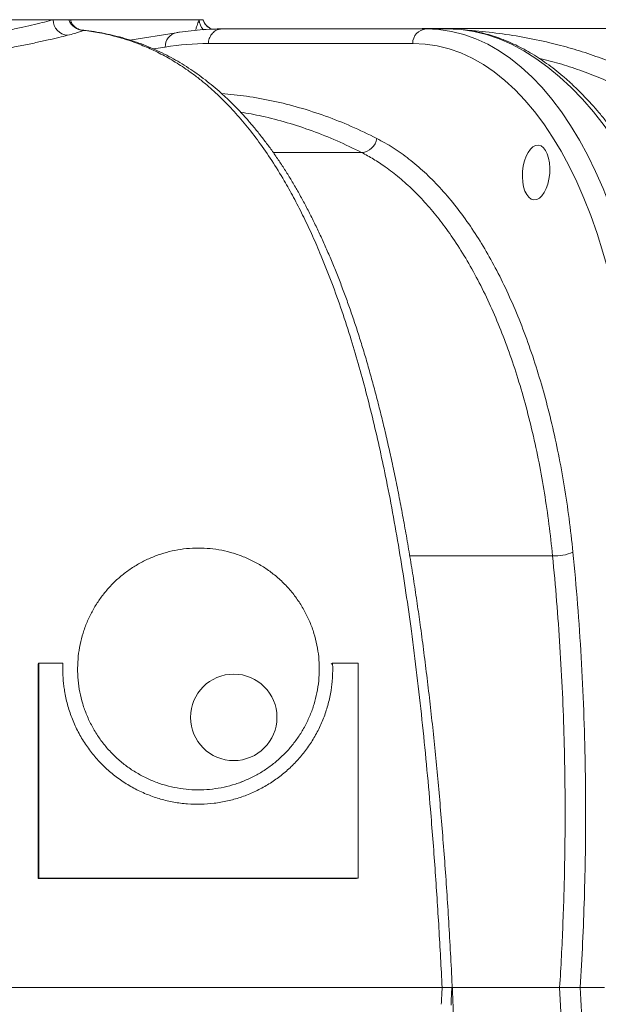
# Model space of a CAD drawing. Units: millimetres. Extents: x 17294 to 38294, y 6848 to 21698.
# Drawn here: x 24466 to 24837, y 8583 to 9213 of the extents above; entities that cross this region are included whole.
import ezdxf

# ---------------------------------------------------------------- set-up
doc = ezdxf.new("R2010")
doc.units = ezdxf.units.MM
doc.header["$LTSCALE"] = 50
doc.header["$MEASUREMENT"] = 0
doc.layers.get('0').update_dxf_attribs({"linetype": 'CONTINUOUS'})

msp = doc.modelspace()

# ---------------------------------------------------------------- linework, layer by layer
at = {"color": 7, "linetype": 'Continuous', "lineweight": 15}
for p, q in [((24010.19, 9213.37), (24487.76, 9213.37)), ((24487.76, 9213.37), (24497.85, 9213.37)), ((24497.85, 9213.37), (24498.97, 9213.37)), ((24498.97, 9213.37), (24581.37, 9213.37)), ((24581.37, 9213.37), (24583.65, 9213.37)), ((24583.65, 9213.37), (24583.97, 9213.37)), ((24506.57, 9206.68), (24507.12, 9206.61)), ((24566.69, 9205.09), (24536.97, 9200.38)), ((24595.86, 9207.52), (24726.89, 9207.52)), ((24848.86, 9207.68), (24724.23, 9207.68)), ((24741.05, 9207.52), (24726.89, 9207.52)), ((24718.25, 9198.22), (24587.23, 9198.22)), ((24559.62, 9195.91), (24552.06, 9194.71)), ((24685.46, 9128.35), (24628.87, 9128.35)), ((24807.93, 8869.97), (24716.37, 8869.97)), ((24478.13, 8800.55), (24478.6, 8801.07)), ((24494.01, 8801.07), (24478.6, 8801.07)), ((24666.02, 8800.55), (24666.88, 8801.07)), ((24683.2, 8801.07), (24666.88, 8801.07)), ((24478.12, 8663.23), (24478.6, 8663.37)), ((24478.12, 8663.23), (24682.28, 8663.23)), ((24478.6, 8663.37), (24683.2, 8663.37)), ((24682.28, 8663.23), (24683.2, 8663.37)), ((24737.12, 8593.37), (23760.82, 8593.37)), ((24737.12, 8593.37), (24737.13, 8593.37)), ((24812.45, 8593.37), (24743.42, 8593.37)), ((24841.13, 8593.37), (24825.64, 8593.37))]:
    msp.add_line(p, q, dxfattribs=at)
at = {"color": 7, "linetype": 'Continuous', "lineweight": 15, "flags": 128}
for points in [[(24587.06, 9208.73), (24587.22, 9208.62), (24587.42, 9208.48)], [(24520.75, 8846.27), (24520.44, 8845.89), (24520.14, 8845.52)], [(24608.34, 8725.01), (24608.71, 8725.15), (24609.09, 8725.3)], [(24742.83, 8582.11), (24742.97, 8584.95), (24743.38, 8593.37)], [(24814.37, 8558.09), (24812.45, 8593.37), (24812.45, 8593.37)]]:
    msp.add_lwpolyline(points, dxfattribs=at)
at = {"color": 7, "linetype": 'Continuous', "lineweight": 15}
msp.add_circle((24603.54, 8766.45), 27.69, dxfattribs=at)
for centre, radius, start, end in [((24497.82, 9213.45), 10.07, 180.4524, 265.44869), ((24507.32, 9216.62), 10.01, 198.8999, 268.86902), ((24591.18, 9213.76), 9.82, 182.27622, 223.28843), ((24593.04, 9216.7), 9.96, 199.51588, 233.13336), ((24568.58, 9196.32), 8.97, 102.14032, 182.60522), ((24727.55, 9198.25), 9.29, 94.03807, 180.19633), ((24684.71, 9138.97), 10.64, 274.05115, 351.31636), ((24809.95, 8895.88), 25.99, 265.53579, 295.09493)]:
    msp.add_arc(centre, radius, start, end, dxfattribs=at)
for centre, major_axis, ratio, start_param, end_param in [((24707.52, 8877.52), (25.78, 329.75), 0.497715, 4.796391, 6.322076), ((24760.43, 8877.52), (-25.78, 329.75), 0.497715, 4.718609, 6.244294), ((24544.74, 8472.04), (58.49, 725.6), 0.497571, 0.044189, 0.11994), ((24698.88, 8878.22), (25.78, 319.74), 0.497571, 4.798437, 6.323275), ((24248.97, 8784.45), (1201.53, 24614.65), 0.020163, 4.705172, 4.705611)]:
    msp.add_ellipse(centre, major_axis=major_axis, ratio=ratio, start_param=start_param, end_param=end_param, dxfattribs=at)
msp.add_ellipse((24797.37, 9115.53), major_axis=(1.41, 17.49), ratio=0.497571, dxfattribs=at)
for points, knots in [([(24297.81, 9186.68), (24303.24, 9186.95), (24314.11, 9187.5), (24330.05, 9188.62), (24345.64, 9189.92), (24360.87, 9191.42), (24375.67, 9193.09), (24389.98, 9194.91), (24403.67, 9196.84), (24416.63, 9198.83), (24428.75, 9200.84), (24439.99, 9202.86), (24450.34, 9204.85), (24459.82, 9206.78), (24468.37, 9208.63), (24475.91, 9210.37), (24482.49, 9211.97), (24486, 9212.91), (24487.76, 9213.37)], [0, 0, 0, 0, 0.061872, 0.123886, 0.185902, 0.247778, 0.310801, 0.37404, 0.437355, 0.500598, 0.563626, 0.62587, 0.688321, 0.750841, 0.813289, 0.87553, 0.937765, 1, 1, 1, 1]), ([(24506.58, 9206.76), (24506.42, 9206.77), (24505.69, 9206.81), (24504.46, 9207.19), (24503.01, 9207.84), (24501.81, 9208.67), (24500.86, 9209.56), (24500.15, 9210.43), (24499.66, 9211.23), (24499.33, 9211.92), (24499.14, 9212.44), (24499.05, 9212.82), (24499.05, 9212.8), (24499, 9213.11), (24498.97, 9213.28), (24498.97, 9213.35), (24498.97, 9213.38)], [0, 0, 0, 0, 0.026816, 0.121223, 0.212266, 0.300706, 0.387435, 0.473816, 0.561548, 0.653116, 0.751536, 0.859895, 0.922262, 0.954317, 0.986369, 1, 1, 1, 1]), ([(24579.11, 9206.62), (24579.19, 9206.96), (24579.48, 9208.22), (24580.18, 9210.36), (24580.86, 9212.2), (24581.28, 9213.18), (24581.37, 9213.37)], [0, 0, 0, 0, 0.100303, 0.374201, 0.875059, 1, 1, 1, 1]), ([(24587.43, 9208.49), (24587.2, 9208.64), (24586.74, 9208.98), (24585.87, 9209.8), (24584.99, 9210.98), (24584.32, 9212.22), (24584.08, 9213.11), (24583.99, 9213.43)], [0, 0, 0, 0, 0.19234, 0.40797, 0.641918, 0.872397, 1, 1, 1, 1]), ([(24507.12, 9206.61), (24506.81, 9206.46), (24506.17, 9206.18), (24504.4, 9205.53), (24501.66, 9204.65), (24498.57, 9203.83), (24497.03, 9203.42)], [0, 0, 0, 0, 0.188103, 0.37651, 0.687467, 1, 1, 1, 1]), ([(24747.21, 8485.98), (24747.12, 8490.06), (24746.87, 8501.8), (24746.38, 8521.04), (24745.68, 8543.5), (24744.86, 8565.39), (24743.95, 8586.7), (24742.93, 8607.48), (24741.82, 8627.75), (24740.6, 8647.55), (24739.29, 8666.91), (24737.88, 8685.84), (24736.38, 8704.36), (24734.79, 8722.49), (24733.1, 8740.25), (24731.33, 8757.65), (24729.46, 8774.71), (24727.5, 8791.44), (24725.46, 8807.85), (24723.43, 8823.19), (24721.37, 8837.83), (24719.29, 8851.75), (24717.08, 8865.7), (24714.79, 8879.31), (24712.43, 8892.57), (24710, 8905.48), (24707.5, 8918.03), (24704.94, 8930.23), (24702.32, 8942.07), (24699.63, 8953.56), (24696.89, 8964.71), (24694.1, 8975.51), (24691.25, 8985.96), (24688.35, 8996.08), (24685.38, 9005.89), (24682.37, 9015.36), (24679.29, 9024.54), (24676.15, 9033.47), (24672.91, 9042.22), (24669.57, 9050.8), (24666.14, 9059.18), (24662.63, 9067.36), (24659.04, 9075.31), (24655.37, 9083.02), (24651.64, 9090.47), (24647.85, 9097.66), (24644, 9104.57), (24640.1, 9111.19), (24636.12, 9117.58), (24632.05, 9123.77), (24627.84, 9129.81), (24623.53, 9135.67), (24619.1, 9141.34), (24614.55, 9146.81), (24609.9, 9152.08), (24605.15, 9157.13), (24600.29, 9161.96), (24595.34, 9166.55), (24590.34, 9170.86), (24585.23, 9174.95), (24579.98, 9178.83), (24574.56, 9182.54), (24569.03, 9186), (24563.39, 9189.21), (24557.63, 9192.18), (24551.77, 9194.9), (24545.79, 9197.36), (24539.69, 9199.58), (24533.47, 9201.53), (24527.12, 9203.22), (24520.64, 9204.65), (24514.02, 9205.8), (24509.31, 9206.48), (24506.82, 9206.7), (24506.57, 9206.72)], [0, 0, 0, 0, 0.011961, 0.034463, 0.056421, 0.077767, 0.098549, 0.118809, 0.138584, 0.157906, 0.176806, 0.195308, 0.213437, 0.231216, 0.248665, 0.265804, 0.28265, 0.299222, 0.315536, 0.331607, 0.345188, 0.359592, 0.373751, 0.387656, 0.401305, 0.4147, 0.427846, 0.440746, 0.453407, 0.465836, 0.478042, 0.490034, 0.50182, 0.513412, 0.524821, 0.536134, 0.547178, 0.558221, 0.569312, 0.58044, 0.591592, 0.602756, 0.613917, 0.625063, 0.63618, 0.647258, 0.658286, 0.669278, 0.680185, 0.691336, 0.702647, 0.714118, 0.725749, 0.737537, 0.749479, 0.76157, 0.773801, 0.786162, 0.798636, 0.810891, 0.823894, 0.837075, 0.850451, 0.864033, 0.877834, 0.891867, 0.906149, 0.920697, 0.935532, 0.950674, 0.96615, 0.981987, 0.998216, 1, 1, 1, 1]), ([(24737.13, 8593.37), (24736.46, 8606.08), (24735.12, 8631.49), (24732.63, 8669.57), (24729.95, 8704.52), (24727.13, 8736.31), (24724.26, 8764.95), (24721.05, 8793.45), (24717.61, 8820.58), (24713.97, 8846.32), (24710.16, 8870.67), (24705.99, 8894.73), (24701.7, 8917.05), (24697.35, 8937.65), (24692.99, 8956.57), (24688.35, 8975.1), (24683.42, 8993.15), (24678.01, 9011.26), (24672.1, 9029.3), (24665.64, 9047.12), (24659.36, 9062.8), (24653.36, 9076.49), (24647.7, 9088.37), (24641.88, 9099.66), (24635.31, 9111.41), (24627.93, 9123.34), (24619.72, 9135.21), (24611.32, 9146.05), (24602.78, 9155.86), (24594.12, 9164.67), (24586.42, 9171.55), (24579.72, 9176.91), (24572.91, 9181.9), (24564.9, 9187.09), (24555.71, 9192.16), (24546.48, 9196.43), (24537.25, 9199.94), (24527.61, 9202.85), (24517.56, 9205.18), (24510.6, 9206.13), (24507.12, 9206.61)], [0, 0, 0, 0, 0.04145, 0.082906, 0.124351, 0.155767, 0.187198, 0.218624, 0.250032, 0.277538, 0.305066, 0.332587, 0.360085, 0.382847, 0.405643, 0.428445, 0.451231, 0.473983, 0.499057, 0.52415, 0.549221, 0.568601, 0.588, 0.607399, 0.62678, 0.651996, 0.67727, 0.702585, 0.727912, 0.753217, 0.778454, 0.794649, 0.810844, 0.836856, 0.862889, 0.888935, 0.914979, 0.941, 0.9705, 1, 1, 1, 1]), ([(24595.97, 9207.52), (24594.57, 9207.5), (24590.58, 9207.45), (24583.98, 9207.11), (24576.31, 9206.42), (24570.55, 9205.69), (24567.38, 9205.2), (24566.69, 9205.09)], [0, 0, 0, 0, 0.143824, 0.409995, 0.676277, 0.92902, 1, 1, 1, 1]), ([(24589.86, 9207.35), (24589.79, 9207.37), (24589.21, 9207.51), (24588.25, 9208), (24587.47, 9208.53), (24587.1, 9208.78)], [0, 0, 0, 0, 0.064075, 0.547007, 1, 1, 1, 1]), ([(24587.23, 9198.22), (24587.24, 9198.32), (24587.27, 9198.82), (24587.5, 9200.43), (24588.38, 9202.93), (24590.35, 9205.46), (24592.94, 9207.19), (24594.88, 9207.41), (24595.86, 9207.52)], [0, 0, 0, 0, 0.0208788, 0.1013268, 0.3259968, 0.5506636, 0.7753309, 1, 1, 1, 1]), ([(24720.73, 9207.63), (24721.97, 9207.65), (24726.85, 9207.74), (24731.72, 9207.61), (24735.35, 9207.52)], [0, 0, 0, 0, 0.255569, 1, 1, 1, 1]), ([(24929.34, 8892.93), (24929.28, 8893.68), (24928.94, 8897.82), (24928.22, 8905.34), (24927.1, 8915.49), (24925.82, 8925.59), (24924.39, 8935.65), (24922.8, 8945.66), (24921.06, 8955.6), (24919.17, 8965.47), (24917.13, 8975.25), (24914.95, 8984.95), (24912.61, 8994.54), (24910.13, 9004.02), (24907.51, 9013.38), (24904.76, 9022.62), (24901.86, 9031.71), (24898.83, 9040.67), (24895.67, 9049.46), (24892.38, 9058.1), (24888.96, 9066.57), (24885.42, 9074.86), (24881.75, 9082.96), (24877.97, 9090.87), (24874.08, 9098.58), (24870.07, 9106.09), (24865.95, 9113.37), (24861.73, 9120.44), (24857.4, 9127.27), (24852.98, 9133.87), (24848.46, 9140.22), (24843.85, 9146.33), (24839.15, 9152.18), (24834.37, 9157.77), (24829.5, 9163.08), (24824.56, 9168.13), (24819.55, 9172.89), (24814.48, 9177.37), (24809.34, 9181.55), (24804.14, 9185.44), (24798.9, 9189.02), (24793.61, 9192.29), (24788.29, 9195.25), (24782.94, 9197.9), (24777.56, 9200.23), (24772.17, 9202.24), (24766.77, 9203.93), (24761.37, 9205.3), (24755.97, 9206.34), (24750.59, 9207.07), (24745.62, 9207.46), (24742.44, 9207.5), (24741.05, 9207.52)], [0, 0, 0, 0, 0.0045005, 0.0249654, 0.0454311, 0.0658971, 0.0863636, 0.1068311, 0.1272999, 0.1477702, 0.1682423, 0.1887168, 0.2091937, 0.2296737, 0.250157, 0.270644, 0.2911352, 0.3116308, 0.3321315, 0.3526375, 0.3731493, 0.3936673, 0.414192, 0.4347235, 0.4552622, 0.4758084, 0.4963621, 0.5169234, 0.5374917, 0.5580667, 0.5786477, 0.5992334, 0.6198221, 0.640411, 0.6609966, 0.6815748, 0.7021407, 0.7226884, 0.7432108, 0.7637002, 0.7841477, 0.8045441, 0.8248798, 0.845146, 0.8653346, 0.8854395, 0.9054569, 0.9253863, 0.9452305, 0.9649962, 0.9846936, 1, 1, 1, 1]), ([(24753.48, 9206.63), (24753.7, 9206.61), (24759.74, 9206.31), (24771.55, 9204.96), (24788.89, 9202.43), (24805.06, 9199.07), (24820.07, 9195.12), (24833.94, 9190.69), (24847.68, 9185.48), (24861.25, 9179.43), (24874.54, 9172.53), (24887.53, 9164.76), (24900.17, 9156.08), (24912.6, 9146.36), (24924.77, 9135.51), (24936.61, 9123.51), (24947.91, 9110.49), (24958.64, 9096.48), (24968.75, 9081.54), (24977.56, 9066.82), (24985.18, 9052.58), (24991.74, 9039.08), (24997.92, 9025.09), (25003.96, 9010.01), (25009.79, 8993.79), (25015.36, 8976.42), (25020.44, 8958.61), (25025.05, 8940.43), (25029.6, 8920.06), (25033.96, 8897.43), (25037.98, 8872.5), (25041.33, 8847.25), (25044.16, 8821), (25046.44, 8793.78), (25048.18, 8765.62), (25049.35, 8737.32), (25050.1, 8705.61), (25050.24, 8670.47), (25049.7, 8631.94), (25048.79, 8606.23), (25048.34, 8593.37)], [0, 0, 0, 0, 0.0011643, 0.0323605, 0.0635521, 0.0947277, 0.1201924, 0.1456828, 0.1711757, 0.1966545, 0.2221096, 0.2470974, 0.2720965, 0.297081, 0.3226094, 0.3481547, 0.3736797, 0.3987312, 0.4238028, 0.4488532, 0.4682209, 0.4876073, 0.5069947, 0.5263639, 0.5482731, 0.5702119, 0.5921657, 0.6141139, 0.6360311, 0.6645433, 0.6930825, 0.7216292, 0.7501517, 0.781169, 0.8122037, 0.8432439, 0.8742688, 0.9161733, 0.95809, 1, 1, 1, 1]), ([(24497.03, 9203.42), (24495.19, 9202.96), (24491.51, 9202.03), (24484.63, 9200.44), (24476.77, 9198.73), (24467.85, 9196.9), (24457.98, 9194.99), (24447.2, 9193.04), (24435.51, 9191.05), (24422.91, 9189.06), (24409.44, 9187.1), (24395.23, 9185.21), (24380.37, 9183.42), (24365.53, 9181.83), (24350.82, 9180.44), (24336.35, 9179.27), (24321.59, 9178.23), (24311.53, 9177.7), (24306.51, 9177.43)], [0, 0, 0, 0, 0.063721, 0.127444, 0.191215, 0.255199, 0.319257, 0.383246, 0.447021, 0.51171, 0.576619, 0.641601, 0.706508, 0.771194, 0.828345, 0.885599, 0.942851, 1, 1, 1, 1]), ([(25034.25, 8593.37), (25034.7, 8605.99), (25035.59, 8631.21), (25036.14, 8669.01), (25036.03, 8703.7), (25035.32, 8735.26), (25034.17, 8763.69), (25032.45, 8791.98), (25030.21, 8818.82), (25027.5, 8844.2), (25024.37, 8868.1), (25020.64, 8891.7), (25016.53, 8913.61), (25012.13, 8933.84), (25007.51, 8952.41), (25002.4, 8970.6), (24996.78, 8988.32), (24990.43, 9006.05), (24983.29, 9023.68), (24975.3, 9041.06), (24967.34, 9056.36), (24959.58, 9069.7), (24952.15, 9081.3), (24944.4, 9092.31), (24935.55, 9103.73), (24925.5, 9115.33), (24914.21, 9126.85), (24902.43, 9137.43), (24890.2, 9147.07), (24877.57, 9155.78), (24864.75, 9163.47), (24851.79, 9170.22), (24838.72, 9176.08), (24825.49, 9181.14), (24812.26, 9185.45), (24803.41, 9187.74), (24799.05, 9188.86)], [0, 0, 0, 0, 0.046349, 0.092706, 0.139049, 0.174179, 0.209326, 0.244467, 0.279587, 0.309998, 0.340432, 0.37086, 0.401261, 0.426424, 0.451626, 0.476834, 0.502024, 0.527177, 0.554727, 0.582297, 0.609845, 0.631139, 0.652453, 0.673769, 0.695063, 0.722601, 0.75016, 0.777702, 0.805889, 0.834095, 0.862287, 0.889965, 0.917669, 0.945387, 0.973103, 1, 1, 1, 1]), ([(24595.69, 9166.17), (24601.07, 9165.65), (24612.15, 9164.57), (24628.81, 9161.48), (24645.68, 9157.26), (24662.39, 9151.82), (24678.94, 9145.32), (24689.8, 9140.01), (24695.23, 9137.36)], [0, 0, 0, 0, 0.158581, 0.326766, 0.495099, 0.663482, 0.831815, 1, 1, 1, 1]), ([(24685.46, 9128.35), (24680.24, 9130.91), (24669.78, 9136.02), (24653.86, 9142.33), (24637.79, 9147.61), (24622.44, 9151.66), (24612.4, 9153.44), (24607.81, 9154.24)], [0, 0, 0, 0, 0.206467, 0.413106, 0.619801, 0.82644, 1, 1, 1, 1]), ([(24695.23, 9137.36), (24698.73, 9135.44), (24705.73, 9131.61), (24715.91, 9124.32), (24725.91, 9115.86), (24735.67, 9106.09), (24745.16, 9095.04), (24754.1, 9083.01), (24762.49, 9070.09), (24770.33, 9056.39), (24777.79, 9041.61), (24784.84, 9025.76), (24791.42, 9008.87), (24797.4, 8991.31), (24802.78, 8973.16), (24807.55, 8954.5), (24811.81, 8935.04), (24815.49, 8914.79), (24818.64, 8893.85), (24820.19, 8879.51), (24820.97, 8872.34)], [0, 0, 0, 0, 0.055285, 0.110614, 0.165899, 0.222847, 0.279843, 0.336791, 0.391253, 0.445756, 0.500218, 0.556265, 0.612359, 0.668406, 0.722867, 0.777369, 0.83183, 0.887871, 0.943958, 1, 1, 1, 1]), ([(24807.93, 8869.97), (24807.19, 8876.76), (24805.73, 8890.35), (24802.8, 8910.21), (24799.3, 8929.8), (24795.17, 8949), (24790.41, 8967.75), (24785.14, 8985.62), (24779.38, 9002.59), (24773.18, 9018.63), (24766.42, 9034), (24759.12, 9048.61), (24751.28, 9062.4), (24743.27, 9074.76), (24735.16, 9085.77), (24727.01, 9095.5), (24718.53, 9104.36), (24709.74, 9112.31), (24701.25, 9118.85), (24693.15, 9124.22), (24688.02, 9126.97), (24685.46, 9128.35)], [0, 0, 0, 0, 0.054461, 0.108965, 0.163426, 0.219468, 0.275555, 0.331596, 0.386057, 0.44056, 0.495021, 0.551067, 0.607159, 0.663205, 0.713726, 0.764314, 0.814902, 0.866039, 0.917175, 0.958551, 1, 1, 1, 1]), ([(24658.36, 8797.46), (24658.36, 8800.01), (24658.11, 8805.13), (24656.96, 8812.77), (24655.06, 8820.29), (24652.4, 8827.6), (24649.02, 8834.61), (24644.94, 8841.27), (24640.21, 8847.5), (24634.86, 8853.22), (24628.97, 8858.37), (24622.61, 8862.88), (24615.86, 8866.73), (24608.78, 8869.86), (24601.45, 8872.28), (24593.97, 8873.94), (24586.41, 8874.85), (24578.86, 8875.01), (24571.35, 8874.45), (24563.99, 8873.17), (24556.8, 8871.2), (24549.89, 8868.57), (24543.28, 8865.3), (24537.02, 8861.43), (24531.15, 8856.99), (24525.72, 8851.99), (24520.8, 8846.52), (24516.4, 8840.58), (24512.57, 8834.21), (24509.35, 8827.46), (24506.79, 8820.43), (24504.91, 8813.12), (24503.74, 8805.61), (24503.31, 8797.96), (24503.64, 8790.29), (24504.73, 8782.64), (24506.59, 8775.11), (24509.21, 8767.75), (24512.57, 8760.68), (24516.62, 8753.99), (24521.32, 8747.74), (24526.62, 8742.01), (24532.47, 8736.83), (24538.79, 8732.28), (24545.51, 8728.4), (24552.54, 8725.23), (24559.82, 8722.78), (24567.27, 8721.07), (24574.84, 8720.1), (24582.41, 8719.88), (24589.94, 8720.4), (24597.34, 8721.63), (24604.59, 8723.57), (24611.59, 8726.2), (24618.3, 8729.48), (24624.64, 8733.38), (24630.59, 8737.87), (24636.08, 8742.92), (24641.07, 8748.47), (24645.51, 8754.5), (24649.35, 8760.93), (24652.57, 8767.73), (24655.12, 8774.84), (24656.98, 8782.23), (24658.11, 8789.78), (24658.36, 8794.9), (24658.36, 8797.46)], [0, 0, 0, 0, 0.015654, 0.031226, 0.046925, 0.062546, 0.078146, 0.093686, 0.109356, 0.124996, 0.140619, 0.156254, 0.17183, 0.187459, 0.203085, 0.218797, 0.234352, 0.250005, 0.2656, 0.281287, 0.296901, 0.312583, 0.32815, 0.343751, 0.359411, 0.375068, 0.390639, 0.406174, 0.421861, 0.437488, 0.453066, 0.46857, 0.484261, 0.499878, 0.515476, 0.531016, 0.546668, 0.562286, 0.577933, 0.593579, 0.609155, 0.62476, 0.640403, 0.656101, 0.671694, 0.687358, 0.702941, 0.718601, 0.734236, 0.749941, 0.765501, 0.781115, 0.79676, 0.81244, 0.828031, 0.843633, 0.859271, 0.874896, 0.890534, 0.906138, 0.921758, 0.937324, 0.953007, 0.968622, 0.984351, 1, 1, 1, 1]), ([(24812.45, 8593.37), (24812.85, 8600.03), (24813.64, 8613.33), (24814.54, 8633.28), (24815.24, 8653.22), (24815.71, 8673.15), (24816, 8696.39), (24815.95, 8722.88), (24815.39, 8752.54), (24814.32, 8782.14), (24812.73, 8811.62), (24810.65, 8840.97), (24808.83, 8860.3), (24807.93, 8869.97)], [0, 0, 0, 0, 0.0710091, 0.1420358, 0.2130624, 0.28423, 0.3553976, 0.4622729, 0.5691782, 0.6760534, 0.7840253, 0.8920282, 1, 1, 1, 1]), ([(24820.97, 8872.34), (24822.01, 8861.2), (24824.1, 8838.9), (24826.37, 8804.97), (24828.01, 8770.76), (24828.91, 8738.36), (24829.2, 8707.87), (24829.01, 8679.34), (24828.36, 8650.72), (24827.29, 8622.06), (24826.19, 8602.93), (24825.64, 8593.37)], [0, 0, 0, 0, 0.123419, 0.246931, 0.370442, 0.493861, 0.595038, 0.696291, 0.79757, 0.898823, 1, 1, 1, 1]), ([(24478.13, 8800.55), (24478.13, 8794), (24478.12, 8780.9), (24478.12, 8761.13), (24478.12, 8741.44), (24478.12, 8721.85), (24478.12, 8702.35), (24478.12, 8682.81), (24478.12, 8669.75), (24478.12, 8663.23)], [0, 0, 0, 0, 0.144554, 0.289144, 0.433735, 0.575205, 0.716676, 0.858337, 1, 1, 1, 1]), ([(24478.6, 8801.07), (24478.6, 8800.17), (24478.6, 8798.36), (24478.6, 8795.63), (24478.6, 8792.89), (24478.6, 8790.14), (24478.6, 8787.37), (24478.6, 8784.6), (24478.6, 8781.81), (24478.6, 8779.01), (24478.6, 8776.19), (24478.6, 8773.37), (24478.6, 8770.53), (24478.6, 8767.68), (24478.6, 8764.82), (24478.6, 8761.94), (24478.6, 8759.05), (24478.6, 8756.15), (24478.6, 8753.24), (24478.6, 8750.31), (24478.6, 8747.38), (24478.6, 8744.43), (24478.6, 8741.46), (24478.6, 8738.49), (24478.6, 8735.5), (24478.6, 8732.5), (24478.6, 8729.49), (24478.6, 8726.46), (24478.6, 8723.42), (24478.6, 8720.37), (24478.6, 8717.31), (24478.6, 8714.24), (24478.6, 8711.15), (24478.6, 8708.05), (24478.6, 8704.94), (24478.6, 8701.81), (24478.6, 8698.68), (24478.6, 8695.53), (24478.6, 8692.36), (24478.6, 8689.19), (24478.6, 8686), (24478.6, 8682.8), (24478.6, 8679.59), (24478.6, 8676.37), (24478.6, 8673.14), (24478.6, 8669.89), (24478.6, 8666.64), (24478.6, 8664.46), (24478.6, 8663.37)], [0, 0, 0, 0, 0.019932, 0.039942, 0.060028, 0.080193, 0.100435, 0.120755, 0.141153, 0.16163, 0.182186, 0.202821, 0.223535, 0.244329, 0.265203, 0.286156, 0.30719, 0.328304, 0.349499, 0.370775, 0.392132, 0.41357, 0.43509, 0.456691, 0.478375, 0.500141, 0.521989, 0.54392, 0.565934, 0.588031, 0.610212, 0.632476, 0.654823, 0.677255, 0.699771, 0.722371, 0.745055, 0.767825, 0.790679, 0.81362, 0.836645, 0.859752, 0.882937, 0.906199, 0.929535, 0.952948, 0.976436, 1, 1, 1, 1]), ([(24666.88, 8801.07), (24666.9, 8800.77), (24666.92, 8800.15), (24666.95, 8799.23), (24666.96, 8798.31), (24666.97, 8797.39), (24666.97, 8796.47), (24666.95, 8795.55), (24666.93, 8794.63), (24666.9, 8793.71), (24666.85, 8792.79), (24666.8, 8791.88), (24666.74, 8790.96), (24666.67, 8790.04), (24666.59, 8789.13), (24666.49, 8788.21), (24666.39, 8787.3), (24666.28, 8786.38), (24666.16, 8785.47), (24666.03, 8784.55), (24665.71, 8782.51), (24665.13, 8779.35), (24664.12, 8775.12), (24662.9, 8770.95), (24661.01, 8765.5), (24658.15, 8758.9), (24653.97, 8751.39), (24649.06, 8744.34), (24643.5, 8737.82), (24637.33, 8731.9), (24630.63, 8726.62), (24623.43, 8722.02), (24615.8, 8718.16), (24607.82, 8715.05), (24599.56, 8712.75), (24591.09, 8711.27), (24582.48, 8710.64), (24573.81, 8710.86), (24565.16, 8711.97), (24556.65, 8713.94), (24548.33, 8716.78), (24540.3, 8720.46), (24532.65, 8724.98), (24525.48, 8730.26), (24518.88, 8736.27), (24512.92, 8742.94), (24507.66, 8750.22), (24503.18, 8758), (24500.15, 8764.83), (24498.16, 8770.43), (24496.89, 8774.69), (24495.84, 8779), (24495.18, 8782.49), (24494.78, 8785.13), (24494.54, 8786.9), (24494.35, 8788.66), (24494.19, 8790.43), (24494.07, 8792.2), (24493.98, 8793.97), (24493.93, 8795.75), (24493.92, 8797.52), (24493.94, 8799.3), (24493.99, 8800.48), (24494.01, 8801.07)], [0, 0, 0, 0, 0.00328, 0.006559, 0.009836, 0.013113, 0.01639, 0.019667, 0.022944, 0.026223, 0.029502, 0.032784, 0.036067, 0.039353, 0.042641, 0.045933, 0.049228, 0.052527, 0.05583, 0.059137, 0.06245, 0.078072, 0.093692, 0.109347, 0.125077, 0.156177, 0.18739, 0.218672, 0.25003, 0.281186, 0.312373, 0.343643, 0.374896, 0.406165, 0.437366, 0.46859, 0.499703, 0.531066, 0.562286, 0.593475, 0.624509, 0.6559, 0.687143, 0.718359, 0.749464, 0.780757, 0.811994, 0.843305, 0.874624, 0.890218, 0.905784, 0.921369, 0.937017, 0.94331, 0.949596, 0.955879, 0.962161, 0.968446, 0.974735, 0.981032, 0.987341, 0.993662, 1, 1, 1, 1]), ([(24683.2, 8663.37), (24683.2, 8664.46), (24683.2, 8666.64), (24683.2, 8669.9), (24683.2, 8673.14), (24683.2, 8676.37), (24683.2, 8679.6), (24683.2, 8682.81), (24683.2, 8686.01), (24683.2, 8689.2), (24683.2, 8692.37), (24683.2, 8695.54), (24683.2, 8698.69), (24683.2, 8701.83), (24683.2, 8704.95), (24683.2, 8708.06), (24683.2, 8711.17), (24683.2, 8714.25), (24683.2, 8717.33), (24683.2, 8720.39), (24683.2, 8723.44), (24683.2, 8726.48), (24683.2, 8729.5), (24683.2, 8732.52), (24683.2, 8735.52), (24683.2, 8738.5), (24683.2, 8741.48), (24683.2, 8744.44), (24683.2, 8747.39), (24683.2, 8750.33), (24683.2, 8753.26), (24683.2, 8756.17), (24683.2, 8759.07), (24683.2, 8761.96), (24683.2, 8764.83), (24683.2, 8767.69), (24683.2, 8770.54), (24683.2, 8773.38), (24683.2, 8776.21), (24683.2, 8779.02), (24683.2, 8781.82), (24683.2, 8784.61), (24683.2, 8787.38), (24683.2, 8790.14), (24683.2, 8792.89), (24683.2, 8795.63), (24683.2, 8798.36), (24683.2, 8800.17), (24683.2, 8801.07)], [0, 0, 0, 0, 0.023561, 0.047046, 0.070455, 0.093789, 0.117047, 0.140229, 0.163332, 0.186354, 0.209291, 0.232142, 0.254908, 0.277589, 0.300185, 0.322698, 0.345126, 0.367471, 0.389732, 0.411909, 0.434004, 0.456015, 0.477944, 0.49979, 0.521555, 0.543237, 0.564837, 0.586356, 0.607794, 0.62915, 0.650426, 0.671621, 0.692736, 0.713771, 0.734727, 0.755602, 0.776399, 0.797116, 0.817755, 0.838315, 0.858796, 0.8792, 0.899526, 0.919775, 0.939946, 0.960041, 0.980059, 1, 1, 1, 1]), ([(24825.64, 8593.37), (24826.24, 8583.01), (24827.45, 8562.28), (24828.67, 8531.21), (24829.41, 8501.05), (24829.64, 8471.82), (24829.39, 8443.55), (24828.63, 8415.44), (24827.43, 8389.21), (24825.85, 8364.87), (24823.98, 8342.38), (24821.71, 8320.13), (24819.01, 8298.16), (24815.73, 8275.51), (24811.77, 8252.28), (24807.03, 8228.6), (24802.09, 8207.34), (24797.09, 8188.41), (24792.18, 8171.67), (24786.89, 8155.44), (24781.29, 8139.86), (24775.37, 8124.98), (24769.16, 8110.8), (24762.62, 8097.21), (24755.69, 8084.14), (24748.37, 8071.63), (24740.66, 8059.73), (24732.67, 8048.5), (24727.12, 8041.65), (24724.35, 8038.23)], [0, 0, 0, 0, 0.0479283, 0.0958664, 0.1437915, 0.1877638, 0.2317621, 0.2757547, 0.3197193, 0.3557459, 0.3918085, 0.4278776, 0.4639298, 0.4999475, 0.5410658, 0.5822062, 0.62332, 0.6548915, 0.6864895, 0.7180857, 0.7496546, 0.7804713, 0.8113154, 0.842159, 0.872975, 0.9047158, 0.9364864, 0.9682579, 1, 1, 1, 1]), ([(24743.24, 8593.38), (24743.26, 8593.38), (24743.33, 8593.38), (24742.21, 8593.39), (24740.12, 8593.39), (24738.12, 8593.38), (24737.13, 8593.37)], [0, 0, 0, 0, 0.150597, 0.435223, 0.717452, 1, 1, 1, 1]), ([(24825.64, 8593.37), (24824.98, 8593.37), (24823.67, 8593.37), (24820.68, 8593.37), (24817.35, 8593.37), (24814.53, 8593.37), (24812.97, 8593.37), (24812.47, 8593.37), (24812.45, 8593.37)], [0, 0, 0, 0, 0.221953, 0.443896, 0.66611, 0.888856, 0.996456, 1, 1, 1, 1])]:
    msp.add_open_spline(points, degree=3, knots=knots, dxfattribs=at)

doc.saveas('drawing.dxf')
